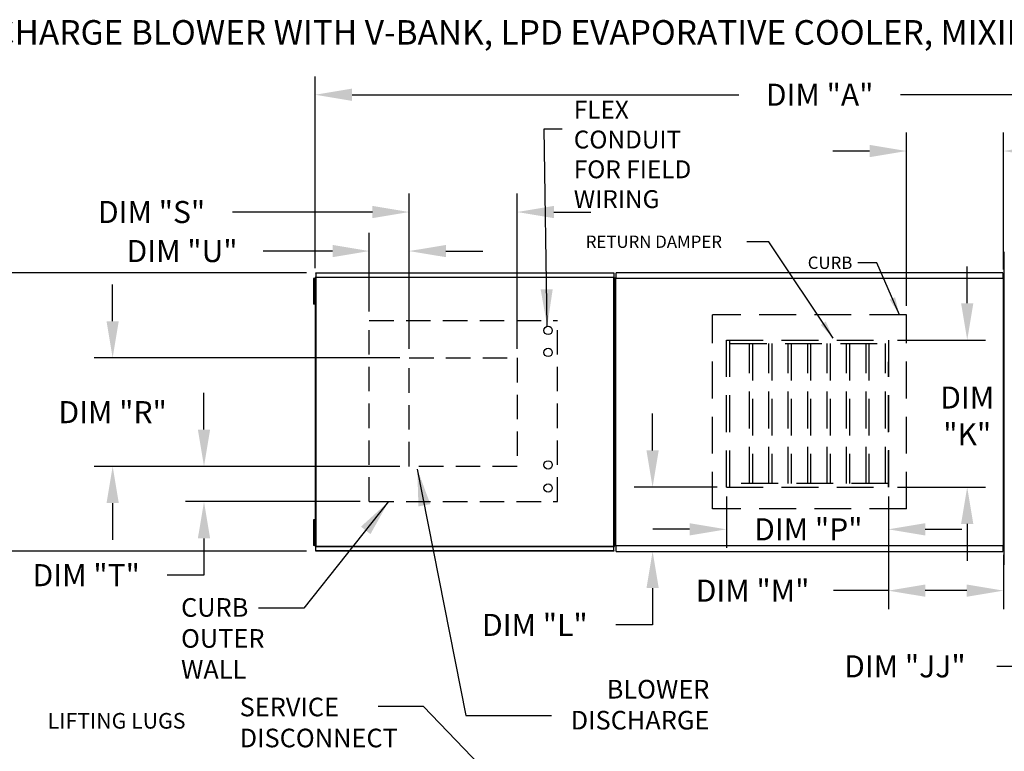
# Model space of a CAD drawing. Units: inches. Extents: x 0 to 2795, y -166 to 0.
# Drawn here: x 50 to 130, y -60 to -1 of the extents above; entities that cross this region are included whole.
import ezdxf

# ---------------------------------------------------------------- set-up
doc = ezdxf.new("R2010")
doc.units = ezdxf.units.IN
doc.header["$LTSCALE"] = 4
doc.header["$MEASUREMENT"] = 0
doc.linetypes.add('DASHED', pattern=[0.75, 0.5, -0.25])
doc.linetypes.add('HIDDEN', pattern=[0.375, 0.25, -0.125])
doc.layers.add('titleblock-bom-brkbox', color=9, linetype='Continuous')
doc.styles.add('BOLD', font='ROMAND.SHX')
doc.dimstyles.new('MOD', dxfattribs={"dimscale": 1.5, "dimtxt": 1.2, "dimasz": 2, "dimexe": 1, "dimexo": 0.5, "dimgap": 1, "dimtad": 0, "dimtih": 1, "dimtoh": 1, "dimdec": 4, "dimzin": 0, "dimdsep": 46, "dimtxsty": 'Standard', "dimcen": 0.09, "dimadec": 0, "dimazin": 0, "dimtfac": 1, "dimtdec": 4, "dimtofl": 0, "dimtmove": 0, "dimatfit": 3, "dimfxl": 1, "dimtolj": 1, "dimtzin": 0, "dimarcsym": 0})

# ---------------------------------------------------------------- blocks, each defined once
blk = doc.blocks.new('*D1')
at = {"color": 0, "lineweight": -2, "transparency": 16777216}
for p, q in [((73.974, -20.868), (73.974, -5.22)), ((189.048, -18.795), (189.048, -5.22)), ((76.974, -6.72), (108.499, -6.72)), ((186.048, -6.72), (121.699, -6.72))]:
    blk.add_line(p, q, dxfattribs=at)
at = {"color": 0, "transparency": 16777216}
for points in [[(76.974, -6.22), (76.974, -7.22), (73.974, -6.72)], [(186.048, -6.22), (186.048, -7.22), (189.048, -6.72)]]:
    blk.add_solid(points, dxfattribs=at)
at = {"layer": 'DEFPOINTS', "color": 0, "transparency": 16777216}
for p in [(189.048, -6.72), (189.048, -19.545), (73.974, -21.618)]:
    blk.add_point(p, dxfattribs=at)
at = {"color": 0, "transparency": 16777216, "insert": (115.099, -6.72), "char_height": 1.8, "attachment_point": 5}
blk.add_mtext('\\A1;DIM "A"', dxfattribs=at)
blk = doc.blocks.new('*D7')
at = {"color": 0, "lineweight": -2, "transparency": 16777216}
for p, q in [((73.268, -21.24), (40.906, -21.24)), ((42.406, -24.24), (42.406, -30.039)), ((42.406, -40.952), (42.406, -34.839)), ((73.268, -43.952), (40.906, -43.952))]:
    blk.add_line(p, q, dxfattribs=at)
at = {"color": 0, "transparency": 16777216}
for points in [[(41.906, -24.24), (42.906, -24.24), (42.406, -21.24)], [(41.906, -40.952), (42.906, -40.952), (42.406, -43.952)]]:
    blk.add_solid(points, dxfattribs=at)
at = {"layer": 'DEFPOINTS', "color": 0, "transparency": 16777216}
for p in [(42.406, -21.24), (74.018, -21.24), (74.018, -43.952)]:
    blk.add_point(p, dxfattribs=at)
at = {"color": 0, "transparency": 16777216, "insert": (42.406, -32.439), "char_height": 1.8, "attachment_point": 5}
blk.add_mtext('\\A1;DIM "B"', dxfattribs=at)
blk = doc.blocks.new('*D9')
at = {"color": 0, "lineweight": -2, "transparency": 16777216}
for p, q in [((57.455, -25.193), (57.455, -22.193)), ((80.88, -28.193), (55.955, -28.193)), ((80.88, -37.037), (55.955, -37.037)), ((57.455, -40.037), (57.455, -43.037))]:
    blk.add_line(p, q, dxfattribs=at)
at = {"color": 0, "transparency": 16777216}
for points in [[(56.955, -25.193), (57.955, -25.193), (57.455, -28.193)], [(56.955, -40.037), (57.955, -40.037), (57.455, -37.037)]]:
    blk.add_solid(points, dxfattribs=at)
at = {"layer": 'DEFPOINTS', "color": 0, "transparency": 16777216}
for p in [(81.63, -28.193), (57.455, -37.037), (81.63, -37.037)]:
    blk.add_point(p, dxfattribs=at)
at = {"color": 0, "transparency": 16777216, "insert": (57.455, -32.615), "char_height": 1.8, "attachment_point": 5}
blk.add_mtext('\\A1;DIM "R"', dxfattribs=at)
blk = doc.blocks.new('*D10')
at = {"color": 0, "lineweight": -2, "transparency": 16777216}
for p, q in [((81.63, -27.443), (81.63, -14.788)), ((90.432, -27.443), (90.432, -14.788)), ((78.63, -16.288), (67.23, -16.288)), ((93.432, -16.288), (96.432, -16.288))]:
    blk.add_line(p, q, dxfattribs=at)
at = {"color": 0, "transparency": 16777216}
for points in [[(78.63, -15.788), (78.63, -16.788), (81.63, -16.288)], [(93.432, -15.788), (93.432, -16.788), (90.432, -16.288)]]:
    blk.add_solid(points, dxfattribs=at)
at = {"layer": 'DEFPOINTS', "color": 0, "transparency": 16777216}
for p in [(90.432, -16.288), (81.63, -28.193), (90.432, -28.193)]:
    blk.add_point(p, dxfattribs=at)
at = {"color": 0, "transparency": 16777216, "insert": (60.63, -16.288), "char_height": 1.8, "attachment_point": 5}
blk.add_mtext('\\A1;DIM "S"', dxfattribs=at)
blk = doc.blocks.new('*D11')
at = {"color": 0, "lineweight": -2, "transparency": 16777216}
for p, q in [((78.383, -24.397), (78.383, -17.973)), ((81.63, -27.443), (81.63, -17.973)), ((75.383, -19.473), (69.714, -19.473)), ((84.63, -19.473), (87.63, -19.473))]:
    blk.add_line(p, q, dxfattribs=at)
at = {"color": 0, "transparency": 16777216}
for points in [[(75.383, -18.973), (75.383, -19.973), (78.383, -19.473)], [(84.63, -18.973), (84.63, -19.973), (81.63, -19.473)]]:
    blk.add_solid(points, dxfattribs=at)
at = {"layer": 'DEFPOINTS', "color": 0, "transparency": 16777216}
for p in [(78.383, -19.473), (78.383, -25.147), (81.63, -28.193)]:
    blk.add_point(p, dxfattribs=at)
at = {"color": 0, "transparency": 16777216, "insert": (63.114, -19.473), "char_height": 1.8, "attachment_point": 5}
blk.add_mtext('\\A1;DIM "U"', dxfattribs=at)
blk = doc.blocks.new('*D12')
at = {"color": 0, "lineweight": -2, "transparency": 16777216}
for p, q in [((64.902, -34.037), (64.902, -31.037)), ((80.88, -37.037), (63.402, -37.037)), ((77.633, -39.916), (63.402, -39.916)), ((64.902, -42.916), (64.902, -45.916)), ((64.902, -45.916), (61.902, -45.916))]:
    blk.add_line(p, q, dxfattribs=at)
at = {"color": 0, "transparency": 16777216}
for points in [[(64.402, -34.037), (65.402, -34.037), (64.902, -37.037)], [(64.402, -42.916), (65.402, -42.916), (64.902, -39.916)]]:
    blk.add_solid(points, dxfattribs=at)
at = {"layer": 'DEFPOINTS', "color": 0, "transparency": 16777216}
for p in [(81.63, -37.037), (64.902, -39.916), (78.383, -39.916)]:
    blk.add_point(p, dxfattribs=at)
at = {"color": 0, "transparency": 16777216, "insert": (55.302, -45.916), "char_height": 1.8, "attachment_point": 5}
blk.add_mtext('\\A1;DIM "T"', dxfattribs=at)
blk = doc.blocks.new('*D19')
at = {"color": 0, "lineweight": -2, "transparency": 16777216}
for p, q in [((120.703, -39.487), (120.703, -48.679)), ((130.086, -44.254), (130.086, -48.679)), ((120.703, -47.179), (116.23, -47.179)), ((127.086, -47.179), (123.703, -47.179))]:
    blk.add_line(p, q, dxfattribs=at)
at = {"color": 0, "transparency": 16777216}
for points in [[(123.703, -46.679), (123.703, -47.679), (120.703, -47.179)], [(127.086, -46.679), (127.086, -47.679), (130.086, -47.179)]]:
    blk.add_solid(points, dxfattribs=at)
at = {"layer": 'DEFPOINTS', "color": 0, "transparency": 16777216}
for p in [(120.703, -38.737), (130.086, -43.504), (130.086, -47.179)]:
    blk.add_point(p, dxfattribs=at)
at = {"color": 0, "transparency": 16777216, "insert": (109.63, -47.179), "char_height": 1.8, "attachment_point": 5}
blk.add_mtext('\\A1;DIM "M"', dxfattribs=at)
blk = doc.blocks.new('*D20')
at = {"color": 0, "lineweight": -2, "transparency": 16777216}
for p, q in [((107.491, -39.487), (107.491, -43.676)), ((120.703, -39.487), (120.703, -43.676)), ((104.491, -42.176), (101.491, -42.176)), ((123.703, -42.176), (126.703, -42.176))]:
    blk.add_line(p, q, dxfattribs=at)
at = {"color": 0, "transparency": 16777216}
for points in [[(104.491, -41.676), (104.491, -42.676), (107.491, -42.176)], [(123.703, -41.676), (123.703, -42.676), (120.703, -42.176)]]:
    blk.add_solid(points, dxfattribs=at)
at = {"layer": 'DEFPOINTS', "color": 0, "transparency": 16777216}
for p in [(107.491, -38.737), (120.703, -38.737), (107.491, -42.176)]:
    blk.add_point(p, dxfattribs=at)
at = {"color": 0, "transparency": 16777216, "insert": (114.176, -42.176), "char_height": 1.8, "attachment_point": 5}
blk.add_mtext('\\A1;DIM "P"', dxfattribs=at)
blk = doc.blocks.new('*D21')
at = {"color": 0, "lineweight": -2, "transparency": 16777216}
for p, q in [((127.13, -23.73), (127.13, -20.73)), ((121.453, -26.73), (128.63, -26.73)), ((121.453, -38.737), (128.63, -38.737)), ((127.13, -41.737), (127.13, -44.737))]:
    blk.add_line(p, q, dxfattribs=at)
at = {"color": 0, "transparency": 16777216}
for points in [[(126.63, -23.73), (127.63, -23.73), (127.13, -26.73)], [(126.63, -41.737), (127.63, -41.737), (127.13, -38.737)]]:
    blk.add_solid(points, dxfattribs=at)
at = {"layer": 'DEFPOINTS', "color": 0, "transparency": 16777216}
for p in [(120.703, -26.73), (120.703, -38.737), (127.13, -38.737)]:
    blk.add_point(p, dxfattribs=at)
at = {"color": 0, "transparency": 16777216, "insert": (127.13, -32.924), "char_height": 1.8, "attachment_point": 5}
blk.add_mtext('\\A1;DIM\\P"K"', dxfattribs=at)
blk = doc.blocks.new('*D23')
at = {"color": 0, "lineweight": -2, "transparency": 16777216}
for p, q in [((122.175, -23.938), (122.175, -9.812)), ((130.086, -20.972), (130.086, -9.812)), ((119.175, -11.312), (116.175, -11.312)), ((133.086, -11.312), (136.386, -11.312))]:
    blk.add_line(p, q, dxfattribs=at)
at = {"color": 0, "transparency": 16777216}
for points in [[(119.175, -10.812), (119.175, -11.812), (122.175, -11.312)], [(133.086, -10.812), (133.086, -11.812), (130.086, -11.312)]]:
    blk.add_solid(points, dxfattribs=at)
at = {"layer": 'DEFPOINTS', "color": 0, "transparency": 16777216}
for p in [(130.086, -11.312), (130.086, -21.722), (122.175, -24.688)]:
    blk.add_point(p, dxfattribs=at)
at = {"color": 0, "transparency": 16777216, "insert": (142.986, -11.312), "char_height": 1.8, "attachment_point": 5}
blk.add_mtext('\\A1;DIM "N"', dxfattribs=at)
blk = doc.blocks.new('*D24')
at = {"color": 0, "lineweight": -2, "transparency": 16777216}
for p, q in [((101.478, -35.737), (101.478, -32.737)), ((106.741, -38.737), (99.978, -38.737)), ((99.264, -43.972), (102.978, -43.972)), ((101.478, -46.972), (101.478, -49.972)), ((101.478, -49.972), (98.478, -49.972))]:
    blk.add_line(p, q, dxfattribs=at)
at = {"color": 0, "transparency": 16777216}
for points in [[(100.978, -35.737), (101.978, -35.737), (101.478, -38.737)], [(100.978, -46.972), (101.978, -46.972), (101.478, -43.972)]]:
    blk.add_solid(points, dxfattribs=at)
at = {"layer": 'DEFPOINTS', "color": 0, "transparency": 16777216}
for p in [(107.491, -38.737), (98.514, -43.972), (101.478, -43.972)]:
    blk.add_point(p, dxfattribs=at)
at = {"color": 0, "transparency": 16777216, "insert": (91.878, -49.972), "char_height": 1.8, "attachment_point": 5}
blk.add_mtext('\\A1;DIM "L"', dxfattribs=at)
blk = doc.blocks.new('*D28')
at = {"color": 0, "lineweight": -2, "transparency": 16777216}
for p, q in [((145.761, -16.545), (145.761, -13.545)), ((145.761, -13.545), (148.761, -13.545)), ((130.923, -19.545), (147.261, -19.545)), ((130.782, -21.255), (147.261, -21.255)), ((145.761, -24.255), (145.761, -27.255))]:
    blk.add_line(p, q, dxfattribs=at)
at = {"color": 0, "transparency": 16777216}
for points in [[(145.261, -16.545), (146.261, -16.545), (145.761, -19.545)], [(145.261, -24.255), (146.261, -24.255), (145.761, -21.255)]]:
    blk.add_solid(points, dxfattribs=at)
at = {"layer": 'DEFPOINTS', "color": 0, "transparency": 16777216}
for p in [(130.173, -19.545), (130.032, -21.255), (145.761, -21.255)]:
    blk.add_point(p, dxfattribs=at)
at = {"color": 0, "transparency": 16777216, "insert": (156.261, -13.545), "char_height": 1.8, "attachment_point": 5}
blk.add_mtext('\\A1;DIM "JJ"', dxfattribs=at)
blk = doc.blocks.new('*D29')
at = {"color": 0, "lineweight": -2, "transparency": 16777216}
for p, q in [((132.549, -40.972), (132.549, -37.972)), ((130.782, -43.972), (134.049, -43.972)), ((130.923, -45.651), (134.049, -45.651)), ((132.549, -48.651), (132.549, -53.354)), ((132.549, -53.354), (129.549, -53.354))]:
    blk.add_line(p, q, dxfattribs=at)
at = {"color": 0, "transparency": 16777216}
for points in [[(132.049, -40.972), (133.049, -40.972), (132.549, -43.972)], [(132.049, -48.651), (133.049, -48.651), (132.549, -45.651)]]:
    blk.add_solid(points, dxfattribs=at)
at = {"layer": 'DEFPOINTS', "color": 0, "transparency": 16777216}
for p in [(130.032, -43.972), (132.549, -43.972), (130.173, -45.651)]:
    blk.add_point(p, dxfattribs=at)
at = {"color": 0, "transparency": 16777216, "insert": (122.049, -53.354), "char_height": 1.8, "attachment_point": 5}
blk.add_mtext('\\A1;DIM "JJ"', dxfattribs=at)

msp = doc.modelspace()

# ---------------------------------------------------------------- linework, layer by layer
at = {"color": 7}
for p, q in [((110.95667, -18.70733), (109.16491, -18.70733)), ((116.20048, -26.56894), (110.95667, -18.70733)), ((119.75677, -20.42356), (118.20643, -20.42356)), ((121.60647, -24.6688), (119.75677, -20.42356))]:
    msp.add_line(p, q, dxfattribs=at)
at = {"color": 7, "linetype": 'Continuous'}
for p, q in [((130.10623, -19.57962), (130.10623, -45.00678)), ((130.17158, -19.57962), (130.10623, -19.57962)), ((73.97407, -21.61802), (73.97407, -43.57397)), ((74.01477, -21.61802), (73.97407, -21.61802)), ((74.01477, -21.61802), (74.01477, -43.57397)), ((74.01477, -21.61802), (74.01538, -21.61802)), ((74.01538, -21.59615), (98.31855, -21.59615)), ((74.01538, -21.59615), (74.01538, -21.61802)), ((74.01538, -21.63685), (74.01538, -21.61802)), ((98.31855, -21.63685), (74.01538, -21.63685)), ((74.01781, -21.2398), (98.31612, -21.2398)), ((74.01781, -21.27695), (74.01781, -21.2398)), ((98.31612, -21.27695), (74.01781, -21.27695)), ((74.01781, -21.27695), (74.01781, -21.59615)), ((98.31612, -21.2398), (98.31612, -21.27695)), ((98.31612, -21.27695), (98.31612, -21.59615)), ((98.31855, -21.61802), (98.31855, -21.59615)), ((98.31855, -21.61802), (98.31916, -21.61802)), ((98.31855, -21.63685), (98.31855, -21.61802)), ((98.31916, -43.57397), (98.31916, -21.61802)), ((98.35986, -21.61802), (98.31916, -21.61802)), ((98.35986, -43.57397), (98.35986, -21.61802)), ((98.35986, -21.63989), (98.35986, -43.55211)), ((130.03208, -21.25513), (98.51445, -21.25513)), ((98.51445, -21.30102), (98.51445, -21.25513)), ((98.51445, -21.69534), (98.51445, -21.30102)), ((130.03208, -21.25513), (130.03208, -21.30102)), ((130.03208, -21.30102), (130.03208, -21.69534)), ((73.8304, -21.70051), (73.8304, -22.05025)), ((73.90385, -21.70051), (73.8304, -21.70051)), ((73.90385, -22.05025), (73.8304, -22.05025)), ((73.8304, -22.05025), (73.8304, -23.44925)), ((73.90385, -21.70051), (73.90385, -22.05025)), ((73.90385, -22.05025), (73.90385, -23.44925)), ((73.94862, -22.4), (73.90385, -22.4)), ((98.46042, -43.50435), (98.46042, -21.72235)), ((98.46042, -21.72235), (98.46042, -43.50435)), ((98.5107, -21.72235), (98.46042, -21.72235)), ((98.5107, -21.72235), (98.51145, -21.72235)), ((98.51145, -21.69534), (130.03508, -21.69534)), ((98.51145, -21.69534), (98.51145, -21.72235)), ((98.51145, -21.74562), (98.51145, -21.72235)), ((130.03508, -21.72235), (130.03508, -21.69534)), ((130.03508, -21.74562), (130.03508, -21.72235)), ((130.03508, -21.72235), (130.03583, -21.72235)), ((130.08611, -21.72235), (130.03583, -21.72235)), ((130.08611, -43.50435), (130.08611, -21.72235)), ((73.90385, -23.0995), (73.94862, -23.0995)), ((73.90385, -23.44925), (73.8304, -23.44925)), ((73.8304, -23.44925), (73.8304, -23.799)), ((73.90385, -23.799), (73.8304, -23.799)), ((73.90385, -23.44925), (73.90385, -23.799)), ((73.90385, -41.393), (73.8304, -41.393)), ((73.8304, -41.393), (73.8304, -41.74274)), ((73.90385, -41.74274), (73.8304, -41.74274)), ((73.8304, -41.74274), (73.8304, -43.14174)), ((73.90385, -41.393), (73.90385, -41.74274)), ((73.90385, -41.74274), (73.90385, -43.14174)), ((73.94862, -42.09249), (73.90385, -42.09249)), ((73.90385, -43.14174), (73.8304, -43.14174)), ((73.8304, -43.14174), (73.8304, -43.49149)), ((73.90385, -42.79199), (73.94862, -42.79199)), ((73.90385, -43.14174), (73.90385, -43.49149)), ((73.90385, -43.49149), (73.8304, -43.49149)), ((73.94862, -43.51667), (73.99548, -43.51667)), ((73.97407, -43.57397), (74.01477, -43.57397)), ((73.99618, -43.51667), (73.99548, -43.51667)), ((73.99618, -43.49498), (73.99618, -43.51667)), ((73.99618, -43.51667), (73.99618, -43.54185)), ((74.01538, -43.57397), (74.01477, -43.57397)), ((74.01538, -43.55514), (98.31855, -43.55514)), ((74.01538, -43.55514), (74.01538, -43.57397)), ((74.01538, -43.57397), (74.01538, -43.59584)), ((98.31855, -43.59584), (74.01538, -43.59584)), ((74.01781, -43.91504), (74.01781, -43.59584)), ((74.01781, -43.91504), (98.31612, -43.91504)), ((74.01781, -43.95219), (74.01781, -43.91504)), ((98.31612, -43.95219), (74.01781, -43.95219)), ((98.31612, -43.91504), (98.31612, -43.59584)), ((98.31612, -43.91504), (98.31612, -43.95219)), ((98.31855, -43.59584), (98.31855, -43.57397)), ((98.31916, -43.57397), (98.35986, -43.57397)), ((98.46042, -43.50435), (98.5107, -43.50435)), ((98.5107, -43.50435), (98.51145, -43.50435)), ((98.51145, -43.48109), (98.51145, -43.50435)), ((98.51145, -43.50435), (98.51145, -43.53137)), ((130.03508, -43.53137), (98.51145, -43.53137)), ((98.51445, -43.97158), (98.51445, -43.53137)), ((98.51445, -43.97158), (130.03208, -43.97158)), ((130.03208, -43.53137), (130.03208, -43.92568)), ((130.03208, -43.92568), (130.03208, -43.97158)), ((130.03508, -43.48109), (130.03508, -43.50435)), ((130.03508, -43.50435), (130.03583, -43.50435)), ((130.03508, -43.53137), (130.03508, -43.50435)), ((130.03583, -43.50435), (130.08611, -43.50435)), ((130.10623, -45.00678), (130.17158, -45.00678))]:
    msp.add_line(p, q, dxfattribs=at)
at = {"color": 7, "linetype": 'HIDDEN', "ltscale": 3}
for p, q in [((122.17539, -24.68795), (106.37114, -24.68795)), ((106.37114, -40.49222), (106.37114, -24.68795)), ((122.17539, -40.49222), (122.17539, -24.68795)), ((107.49111, -38.73683), (107.49111, -26.73011)), ((107.49111, -26.73011), (120.70322, -26.73011)), ((107.78655, -38.73683), (107.78655, -26.73011)), ((107.78655, -27.02555), (120.70322, -27.02555)), ((109.37117, -38.44139), (109.37117, -27.02555)), ((109.61085, -27.02555), (109.61085, -38.44139)), ((110.95579, -38.44139), (110.95579, -27.02555)), ((111.19547, -27.02555), (111.19547, -38.44139)), ((112.54042, -38.44139), (112.54042, -27.02555)), ((112.7801, -27.02555), (112.7801, -38.44139)), ((114.12504, -38.44139), (114.12504, -27.02555)), ((114.36472, -27.02555), (114.36472, -38.44139)), ((115.70967, -38.44139), (115.70967, -27.02555)), ((115.94935, -27.02555), (115.94935, -38.44139)), ((117.29429, -38.44139), (117.29429, -27.02555)), ((117.53397, -27.02555), (117.53397, -38.44139)), ((118.87891, -38.44139), (118.87891, -27.02555)), ((119.11859, -27.02555), (119.11859, -38.44139)), ((120.46354, -38.44139), (120.46354, -27.02555)), ((120.70322, -26.73011), (120.70322, -38.73683)), ((120.70322, -38.73683), (120.70322, -28.50551)), ((120.70322, -38.44139), (107.78655, -38.44139)), ((107.49111, -38.73683), (120.70322, -38.73683)), ((122.17539, -40.49222), (106.37114, -40.49222))]:
    msp.add_line(p, q, dxfattribs=at)
at = {"color": 7, "linetype": 'DASHED'}
for p, q in [((78.38257, -39.91567), (78.38257, -25.14739)), ((78.38257, -25.14739), (93.73478, -25.14739)), ((93.73478, -39.91567), (93.73478, -25.14739)), ((78.38257, -39.91567), (93.73478, -39.91567))]:
    msp.add_line(p, q, dxfattribs=at)
at = {"color": 7}
for centre in [(92.95784, -25.94875), (92.95784, -27.73951), (92.95784, -36.91728), (92.95784, -38.8063)]:
    msp.add_circle(centre, 0.3417, dxfattribs=at)
for points in [[(121.24855, -23.24187), (120.80511, -23.43508), (121.60647, -24.6688)], [(115.59645, -25.22752), (115.19404, -25.49593), (116.20048, -26.56894)]]:
    msp.add_solid(points, dxfattribs=at)
at = {"layer": 'titleblock-bom-brkbox', "color": 7, "linetype": 'DASHED'}
for p, q in [((81.62986, -37.03718), (81.62986, -28.19282)), ((81.62986, -28.19282), (90.4318, -28.19282)), ((90.4318, -28.19282), (90.4318, -37.03718)), ((90.4318, -37.03718), (81.62986, -37.03718))]:
    msp.add_line(p, q, dxfattribs=at)

# ---------------------------------------------------------------- texts
at = {"color": 7, "style": 'BOLD'}
msp.add_text('%% MODULAR OUTDOOR DOWN DISCHARGE BLOWER WITH V-BANK, LPD EVAPORATIVE COOLER, MIXING BOX AND INTAKE HOOD', height=2, dxfattribs=at).set_placement((1.43196, -2.63142))
at = {"color": 7}
for s, height, p in [('RETURN DAMPER', 1.0061111, (96.02964, -19.21343)), ('CURB', 1.006111, (114.12616, -20.92966))]:
    msp.add_text(s, height=height, dxfattribs=at).set_placement(p)
at = {"color": 7, "linetype": 'Continuous'}
for s, height, p in [('CURB', 1.517569, (63.03309, -49.30871)), ('OUTER', 1.517569, (63.03309, -51.83799)), ('WALL', 1.517569, (63.03309, -54.36727)), ('SERVICE ', 1.517, (67.80811, -57.4302)), ('DISCONNECT ', 1.5175693, (67.80811, -59.95949))]:
    msp.add_text(s, height=height, dxfattribs=at).set_placement(p)
at = {"color": 7}
for s, insert, char_height, attachment_point in [('FLEX\\PCONDUIT\\PFOR FIELD \\PWIRING', (95.04985, -7.2158), 1.457899, 1), ('BLOWER\\PDISCHARGE', (106.1054, -56.68073), 1.517, 6), ('LIFTING LUGS ', (63.39577, -57.96369), 1.275, 6)]:
    msp.add_mtext(s, dxfattribs=dict(at, insert=insert, char_height=char_height, attachment_point=attachment_point))

# ---------------------------------------------------------------- dimensions: what is measured, and where the dimension line sits
for base, p1, p2, text, picture, middle in [((189.04848, -6.72035), (73.97407, -21.61802), (189.04848, -19.54451), 'DIM "A"', '*D1', (115.099, -6.72035)), ((130.08611, -11.31184), (122.17539, -24.68795), (130.08611, -21.72235), 'DIM "N"', '*D23', (142.98611, -11.31184)), ((90.4318, -16.2883), (81.62986, -28.19282), (90.4318, -28.19282), 'DIM "S"', '*D10', (60.62996, -16.2883)), ((78.38257, -19.47334), (81.62986, -28.19282), (78.38257, -25.14739), 'DIM "U"', '*D11', (63.11389, -19.47334)), ((107.49111, -42.17584), (120.70322, -38.73683), (107.49111, -38.73683), 'DIM "P"', '*D20', (114.17551, -42.17584)), ((130.08611, -47.17925), (120.70322, -38.73683), (130.08611, -43.50435), 'DIM "M"', '*D19', (109.62952, -47.17925))]:
    dim = msp.add_linear_dim(base=base, p1=p1, p2=p2, text=text, dimstyle='MOD', dxfattribs=at)
    dim.commit()
    dim.dimension.update_dxf_attribs({"geometry": picture, "text_midpoint": middle, "dimtype": 160})
for base, p1, p2, picture, middle in [((145.7614, -21.25513), (130.17255, -19.54451), (130.03208, -21.25513), '*D28', (156.2614, -13.54451)), ((132.54932, -43.97158), (130.17255, -45.65143), (130.03208, -43.97158), '*D29', (122.04932, -53.35407))]:
    dim = msp.add_linear_dim(base=base, p1=p1, p2=p2, angle=90, text='DIM "JJ"', dimstyle='MOD')
    dim.commit()
    dim.dimension.update_dxf_attribs({"geometry": picture, "text_midpoint": middle, "dimtype": 160})
for base, p1, p2, angle, text, picture, middle in [((127.1298, -38.73683), (120.70322, -26.73011), (120.70322, -38.73683), 90, 'DIM\\P"K"', '*D21', (127.1298, -32.92376)), ((42.40619, -21.2398), (74.01781, -43.95219), (74.01781, -21.2398), 270, 'DIM "B"', '*D7', (42.40619, -32.43912)), ((57.45549, -37.03718), (81.62986, -28.19282), (81.62986, -37.03718), 90, 'DIM "R"', '*D9', (57.45549, -32.615)), ((101.47797, -43.97158), (107.49111, -38.73683), (98.51445, -43.97158), 90, 'DIM "L"', '*D24', (91.87797, -49.97158))]:
    dim = msp.add_linear_dim(base=base, p1=p1, p2=p2, angle=angle, text=text, dimstyle='MOD', dxfattribs=at)
    dim.commit()
    dim.dimension.update_dxf_attribs({"geometry": picture, "text_midpoint": middle, "dimtype": 160})
dim = msp.add_linear_dim(base=(64.9017, -39.91567), p1=(81.62986, -37.03718), p2=(78.38257, -39.91567), angle=90, text='DIM "T"', dimstyle='MOD', dxfattribs=at)
dim.commit()
dim.dimension.update_dxf_attribs({"geometry": '*D12', "text_midpoint": (55.3017, -45.91567)})

# ---------------------------------------------------------------- leaders
for points in [[(92.88556, -25.59022), (92.65039, -9.51402), (94.10883, -9.49268)], [(82.29211, -37.26814), (86.25222, -57.37558), (93.22302, -57.37558)], [(79.95341, -39.91567), (73.05405, -48.60286), (69.35221, -48.60286)], [(96.71413, -71.11512), (82.81259, -56.6184), (79.11075, -56.6184)]]:
    msp.add_leader(points, dimstyle='MOD', dxfattribs=at)

doc.saveas('drawing.dxf')
